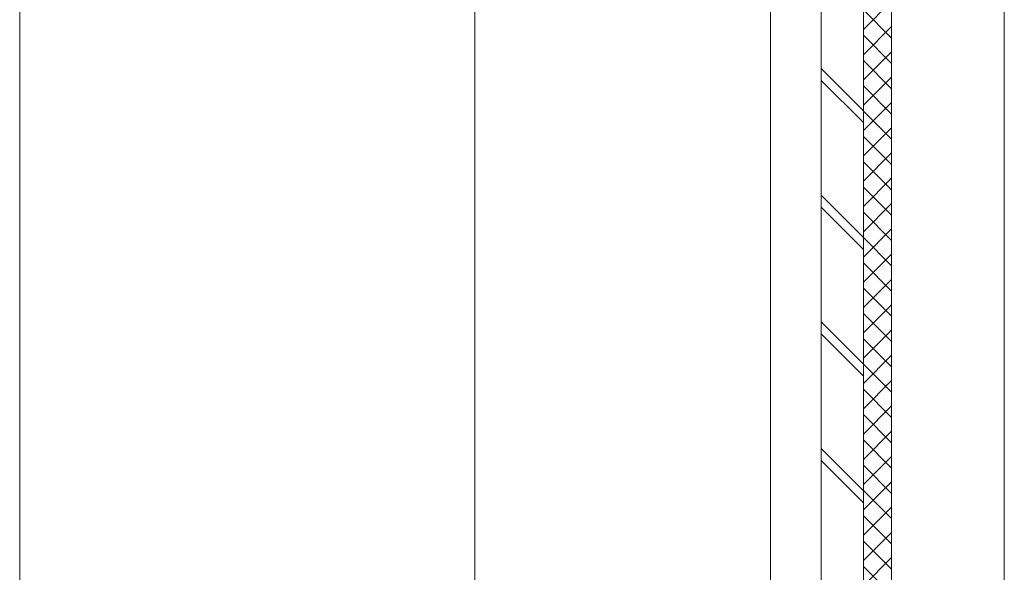
# Model space of a CAD drawing. Extents: x 0 to 2625, y 0 to 3914.
# Drawn here: x 0 to 350, y 660 to 857 of the extents above; entities that cross this region are included whole.
import ezdxf

# ---------------------------------------------------------------- set-up
doc = ezdxf.new("R2010")
doc.units = 0
for name, color, linetype, lineweight in [('YKK_12', 2, 'CONTINUOUS', 13), ('YKK_ZWAK', 7, 'CONTINUOUS', 30), ('YSS_K', 3, 'CONTINUOUS', 13)]:
    doc.layers.add(name, color=color, linetype=linetype, lineweight=lineweight)

msp = doc.modelspace()

# ---------------------------------------------------------------- linework, layer by layer
at = {"layer": 'YKK_12'}
for p, q in [((309.54, 464.96), (309.54, 1284.71)), ((349.54, 464.96), (349.54, 1284.71))]:
    msp.add_line(p, q, dxfattribs=at)
at = {"layer": 'YKK_ZWAK', "lineweight": 20}
msp.add_line((0, 3825), (0, 0), dxfattribs=at)
at = {"layer": 'YSS_K'}
for p, q in [((161.54, 319.96), (161.54, 1475.01)), ((266.54, 1370.01), (266.54, 319.96)), ((284.54, 319.96), (284.54, 1352.01)), ((299.54, 1337.01), (299.54, 319.96))]:
    msp.add_line(p, q, dxfattribs=at)
at = {"layer": 'YSS_K', "linetype": 'Continuous', "ltscale": 2}
for p, q in [((299.54, 853.12), (309.54, 863.12)), ((309.54, 850.02), (299.54, 860.02)), ((299.54, 844.14), (309.54, 854.14)), ((309.54, 841.04), (299.54, 851.04)), ((299.54, 835.16), (309.54, 845.16)), ((309.54, 832.06), (299.54, 842.06)), ((299.54, 826.18), (309.54, 836.18)), ((309.54, 823.08), (299.54, 833.08)), ((299.54, 817.2), (309.54, 827.2)), ((309.54, 814.1), (299.54, 824.1)), ((299.54, 808.22), (309.54, 818.22)), ((309.54, 805.12), (299.54, 815.12)), ((299.54, 799.24), (309.54, 809.24)), ((309.54, 796.14), (299.54, 806.14)), ((299.54, 790.26), (309.54, 800.26)), ((309.54, 787.16), (299.54, 797.16)), ((299.54, 781.28), (309.54, 791.28)), ((309.54, 778.18), (299.54, 788.18)), ((299.54, 772.3), (309.54, 782.3)), ((309.54, 769.2), (299.54, 779.2)), ((299.54, 763.32), (309.54, 773.32)), ((309.54, 760.22), (299.54, 770.22)), ((299.54, 754.34), (309.54, 764.34)), ((309.54, 751.24), (299.54, 761.24)), ((299.54, 745.36), (309.54, 755.36)), ((309.54, 742.26), (299.54, 752.26)), ((299.54, 736.38), (309.54, 746.38)), ((309.54, 733.28), (299.54, 743.28)), ((299.54, 727.4), (309.54, 737.4)), ((309.54, 724.3), (299.54, 734.3)), ((299.54, 718.42), (309.54, 728.42)), ((309.54, 715.32), (299.54, 725.32)), ((299.54, 709.44), (309.54, 719.44)), ((309.54, 706.34), (299.54, 716.34)), ((299.54, 700.46), (309.54, 710.46)), ((309.54, 697.36), (299.54, 707.36)), ((299.54, 691.48), (309.54, 701.48)), ((309.54, 688.38), (299.54, 698.38)), ((299.54, 682.49), (309.54, 692.49)), ((309.54, 679.4), (299.54, 689.4)), ((299.54, 673.51), (309.54, 683.51)), ((309.54, 670.42), (299.54, 680.42)), ((299.54, 664.53), (309.54, 674.53)), ((309.54, 661.44), (299.54, 671.44)), ((299.54, 655.55), (309.54, 665.55)), ((309.54, 652.46), (299.54, 662.46))]:
    msp.add_line(p, q, dxfattribs=at)
at = {"layer": 'YSS_K', "ltscale": 1.5}
for p, q in [((299.54, 824.25), (284.54, 839.25)), ((284.54, 835.01), (299.54, 820.01)), ((299.54, 779.25), (284.54, 794.25)), ((284.54, 790.01), (299.54, 775.01)), ((299.54, 734.25), (284.54, 749.25)), ((284.54, 745.01), (299.54, 730.01)), ((299.54, 689.25), (284.54, 704.25)), ((284.54, 700.01), (299.54, 685.01))]:
    msp.add_line(p, q, dxfattribs=at)

doc.saveas('drawing.dxf')
